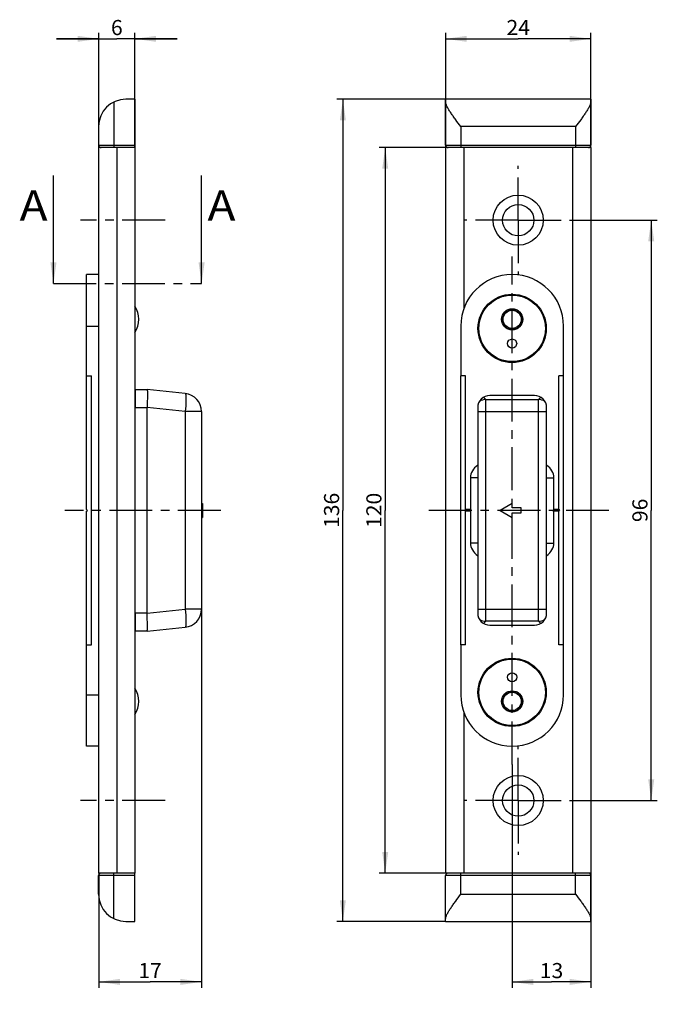
# Model space of a CAD drawing. Units: millimetres. Extents: x 4 to 109, y 10 to 280.
# Drawn here: x 4 to 109, y 117 to 280 of the extents above; entities that cross this region are included whole.
import ezdxf
from ezdxf.enums import TextEntityAlignment as Align

# ---------------------------------------------------------------- set-up
doc = ezdxf.new("R2010")
doc.units = ezdxf.units.MM
doc.header["$LTSCALE"] = 18.903704
doc.linetypes.add('CENTER', pattern=[0.6, 0.375, -0.075, 0.075, -0.075])
doc.layers.get('0').update_dxf_attribs({"linetype": 'CONTINUOUS'})
for name, color, linetype in [('93773508000_O_BL1', 7, 'CONTINUOUS'), ('93773508000_O_BL7', 7, 'CONTINUOUS'), ('94528901000_M_BL3', 7, 'CONTINUOUS'), ('94528901000_M_BL4', 7, 'CONTINUOUS'), ('94663701000_BL6', 7, 'CONTINUOUS'), ('94823102000_BL2', 7, 'CONTINUOUS'), ('95103801000_BL5', 7, 'CONTINUOUS'), ('HATCHING_BL0', 7, 'CONTINUOUS'), ('S-AXIS', 7, 'CONTINUOUS'), ('SUWN07008_C1_2_S_DR36_BL8', 7, 'CONTINUOUS'), ('SUWN07008_C1_2_S_DR38_BL9', 7, 'CONTINUOUS')]:
    doc.layers.add(name, color=color, linetype=linetype)
doc.styles.get("Standard").update_dxf_attribs({"font": 'arial.ttf'})
doc.dimstyles.new('DIMSTYLE_1', dxfattribs={"dimtxt": 2.5, "dimasz": 3.5, "dimexe": 1, "dimexo": 0, "dimtad": 1, "dimdec": 3, "dimdsep": 46, "dimtxsty": 'STANDARD', "dimblk": '_FILLED', "dimblk1": '_FILLED', "dimblk2": '_FILLED', "dimcen": 0.09, "dimclrt": 5, "dimadec": 0, "dimazin": 0, "dimtp": 0.1, "dimtm": 0.1, "dimtfac": 1, "dimtdec": 3, "dimtofl": 0, "dimtmove": 0, "dimatfit": 3, "dimldrblk": '_FILLED', "dimfxl": 1, "dimtolj": 1, "dimarcsym": 0})
doc.dimstyles.new('DIMSTYLE_2', dxfattribs={"dimtxt": 2.5, "dimasz": 3.5, "dimexe": 1, "dimexo": 0, "dimtad": 1, "dimdec": 3, "dimdsep": 46, "dimtxsty": 'STANDARD', "dimblk": '_FILLED', "dimblk1": '_FILLED', "dimblk2": '_FILLED', "dimcen": 0.09, "dimclrt": 5, "dimadec": 0, "dimazin": 0, "dimtp": 0.2, "dimtm": 0.2, "dimtfac": 1, "dimtdec": 3, "dimtofl": 0, "dimtmove": 0, "dimatfit": 3, "dimldrblk": '_FILLED', "dimfxl": 1, "dimtolj": 1, "dimarcsym": 0})
doc.dimstyles.new('DIMSTYLE_3', dxfattribs={"dimtxt": 2.5, "dimasz": 3.5, "dimexe": 1, "dimexo": 0, "dimtad": 1, "dimdec": 3, "dimdsep": 46, "dimtxsty": 'STANDARD', "dimblk": '_FILLED', "dimblk1": '_FILLED', "dimblk2": '_FILLED', "dimcen": 0.09, "dimclrt": 5, "dimadec": 0, "dimazin": 0, "dimtp": 0.3, "dimtm": 0.3, "dimtfac": 1, "dimtdec": 3, "dimtofl": 0, "dimtmove": 0, "dimatfit": 3, "dimldrblk": '_FILLED', "dimfxl": 1, "dimtolj": 1, "dimarcsym": 0})
doc.dimstyles.new('DIMSTYLE_4', dxfattribs={"dimtxt": 2.5, "dimasz": 3.5, "dimexe": 1, "dimexo": 0, "dimtad": 1, "dimdec": 3, "dimdsep": 46, "dimtxsty": 'STANDARD', "dimblk": '_FILLED', "dimblk1": '_FILLED', "dimblk2": '_FILLED', "dimcen": 0.09, "dimclrt": 5, "dimadec": 0, "dimazin": 0, "dimtp": 0.5, "dimtm": 0.5, "dimtfac": 1, "dimtdec": 3, "dimtofl": 0, "dimtmove": 0, "dimatfit": 3, "dimldrblk": '_FILLED', "dimfxl": 1, "dimtolj": 1, "dimarcsym": 0})
doc.dimstyles.get("Standard").update_dxf_attribs({"dimtxt": 2.5, "dimasz": 3.5, "dimexe": 1, "dimexo": 0, "dimtad": 1, "dimdec": 3, "dimdsep": 46, "dimtxsty": 'STANDARD', "dimblk": '_FILLED', "dimblk1": '_FILLED', "dimblk2": '_FILLED', "dimcen": 0.09, "dimclrt": 5, "dimadec": 0, "dimazin": 0, "dimtol": 1, "dimtp": 0.001, "dimtm": 0.001, "dimtfac": 1, "dimtdec": 3, "dimtofl": 0, "dimtmove": 0, "dimatfit": 3, "dimldrblk": '_FILLED', "dimfxl": 1, "dimtolj": 1, "dimarcsym": 0})

# ---------------------------------------------------------------- blocks, each defined once
blk = doc.blocks.new('_FILLED')
at = {"color": 0, "linetype": 'BYBLOCK'}
blk.add_solid([(0, 0), (-1, 0.143), (-1, -0.143)], dxfattribs=at)
blk = doc.blocks.new('*D0')
at = {"color": 2, "linetype": 'CONTINUOUS'}
for p, q in [((17.09, 277.08), (10.09, 277.08)), ((10.09, 277.08), (20.09, 277.08)), ((17.09, 259.08), (17.09, 278.08)), ((30.09, 277.08), (20.09, 277.08)), ((23.09, 259.08), (23.09, 278.08)), ((23.09, 277.08), (30.09, 277.08))]:
    blk.add_line(p, q, dxfattribs=at)
at = {"color": 2, "linetype": 'CONTINUOUS', "xscale": 3.5, "yscale": 3.5, "zscale": 3.5}
blk.add_blockref('_FILLED', (17.09, 277.08), dxfattribs=at)
at = {"color": 2, "linetype": 'CONTINUOUS', "xscale": 3.5, "yscale": 3.5, "zscale": 3.5, "rotation": 180}
blk.add_blockref('_FILLED', (23.09, 277.08), dxfattribs=at)
at = {"color": 5, "linetype": 'CONTINUOUS'}
blk.add_text('6', height=2.5, dxfattribs=at).set_placement((19.12, 277.7), (21.06, 277.7), align=Align.FIT)
blk = doc.blocks.new('*D1')
at = {"color": 2, "linetype": 'CONTINUOUS'}
for p, q in [((74.48, 259.08), (74.48, 278.08)), ((74.48, 277.08), (86.48, 277.08)), ((98.48, 277.08), (86.48, 277.08)), ((98.48, 259.08), (98.48, 278.08))]:
    blk.add_line(p, q, dxfattribs=at)
at = {"color": 2, "linetype": 'CONTINUOUS', "xscale": 3.5, "yscale": 3.5, "zscale": 3.5, "rotation": 180}
blk.add_blockref('_FILLED', (74.48, 277.08), dxfattribs=at)
at = {"color": 2, "linetype": 'CONTINUOUS', "xscale": 3.5, "yscale": 3.5, "zscale": 3.5}
blk.add_blockref('_FILLED', (98.48, 277.08), dxfattribs=at)
at = {"color": 5, "linetype": 'CONTINUOUS'}
blk.add_text('24', height=2.5, dxfattribs=at).set_placement((84.54, 277.7), (88.43, 277.7), align=Align.FIT)
blk = doc.blocks.new('*D2')
at = {"color": 2, "linetype": 'CONTINUOUS'}
for p, q in [((77.48, 259.08), (63.48, 259.08)), ((64.48, 259.08), (64.48, 199.08)), ((64.48, 139.08), (64.48, 199.08)), ((77.48, 139.08), (63.48, 139.08))]:
    blk.add_line(p, q, dxfattribs=at)
at = {"color": 2, "linetype": 'CONTINUOUS', "xscale": 3.5, "yscale": 3.5, "zscale": 3.5}
for p, rotation in [((64.48, 259.08), 90), ((64.48, 139.08), 270)]:
    blk.add_blockref('_FILLED', p, dxfattribs=dict(at, rotation=rotation))
at = {"color": 5, "linetype": 'CONTINUOUS'}
blk.add_text('120', height=2.5, rotation=90, dxfattribs=at).set_placement((63.86, 196.16), (63.86, 201.99), align=Align.FIT)
blk = doc.blocks.new('*D3')
at = {"color": 2, "linetype": 'CONTINUOUS'}
for p, q in [((74.48, 267.08), (56.48, 267.08)), ((57.48, 267.08), (57.48, 199.08)), ((57.48, 131.08), (57.48, 199.08)), ((74.48, 131.08), (56.48, 131.08))]:
    blk.add_line(p, q, dxfattribs=at)
at = {"color": 2, "linetype": 'CONTINUOUS', "xscale": 3.5, "yscale": 3.5, "zscale": 3.5}
for p, rotation in [((57.48, 267.08), 90), ((57.48, 131.08), 270)]:
    blk.add_blockref('_FILLED', p, dxfattribs=dict(at, rotation=rotation))
at = {"color": 5, "linetype": 'CONTINUOUS'}
blk.add_text('136', height=2.5, rotation=90, dxfattribs=at).set_placement((56.86, 196.16), (56.86, 201.99), align=Align.FIT)
blk = doc.blocks.new('*D4')
at = {"color": 2, "linetype": 'CONTINUOUS'}
for p, q in [((34.09, 182.72), (34.09, 120.08)), ((17.09, 139.08), (17.09, 120.08)), ((17.09, 121.08), (25.59, 121.08)), ((34.09, 121.08), (25.59, 121.08))]:
    blk.add_line(p, q, dxfattribs=at)
at = {"color": 2, "linetype": 'CONTINUOUS', "xscale": 3.5, "yscale": 3.5, "zscale": 3.5, "rotation": 180}
blk.add_blockref('_FILLED', (17.09, 121.08), dxfattribs=at)
at = {"color": 2, "linetype": 'CONTINUOUS', "xscale": 3.5, "yscale": 3.5, "zscale": 3.5}
blk.add_blockref('_FILLED', (34.09, 121.08), dxfattribs=at)
at = {"color": 5, "linetype": 'CONTINUOUS'}
blk.add_text('17', height=2.5, dxfattribs=at).set_placement((23.65, 121.7), (27.53, 121.7), align=Align.FIT)
blk = doc.blocks.new('*D8')
at = {"color": 2, "linetype": 'CONTINUOUS'}
for p, q in [((95.48, 247.08), (109.48, 247.08)), ((108.48, 247.08), (108.48, 199.08)), ((108.48, 151.08), (108.48, 199.08)), ((95.48, 151.08), (109.48, 151.08))]:
    blk.add_line(p, q, dxfattribs=at)
at = {"color": 2, "linetype": 'CONTINUOUS', "xscale": 3.5, "yscale": 3.5, "zscale": 3.5}
for p, rotation in [((108.48, 247.08), 90), ((108.48, 151.08), 270)]:
    blk.add_blockref('_FILLED', p, dxfattribs=dict(at, rotation=rotation))
at = {"color": 5, "linetype": 'CONTINUOUS'}
blk.add_text('96', height=2.5, rotation=90, dxfattribs=at).set_placement((107.86, 197.14), (107.86, 201.02), align=Align.FIT)
blk = doc.blocks.new('*D9')
at = {"color": 2, "linetype": 'CONTINUOUS'}
for p, q in [((85.48, 157.06), (85.48, 120.08)), ((98.48, 139.08), (98.48, 120.08)), ((85.48, 121.08), (91.98, 121.08)), ((98.48, 121.08), (91.98, 121.08))]:
    blk.add_line(p, q, dxfattribs=at)
at = {"color": 2, "linetype": 'CONTINUOUS', "xscale": 3.5, "yscale": 3.5, "zscale": 3.5, "rotation": 180}
blk.add_blockref('_FILLED', (85.48, 121.08), dxfattribs=at)
at = {"color": 2, "linetype": 'CONTINUOUS', "xscale": 3.5, "yscale": 3.5, "zscale": 3.5}
blk.add_blockref('_FILLED', (98.48, 121.08), dxfattribs=at)
at = {"color": 5, "linetype": 'CONTINUOUS'}
blk.add_text('13', height=2.5, dxfattribs=at).set_placement((90.04, 121.7), (93.93, 121.7), align=Align.FIT)
blk = doc.blocks.new('93773508000_O_BL1', base_point=(57.79, 118.04))
at = {"layer": '93773508000_O_BL1', "color": 7, "linetype": 'CENTER'}
for q in [(86.48, 160.08), (77.48, 151.08), (95.48, 151.08), (86.48, 142.08)]:
    blk.add_line((86.48, 151.08), q, dxfattribs=at)
at = {"layer": '93773508000_O_BL1', "color": 9, "linetype": 'CONTINUOUS'}
for p, q in [((23.09, 138.68), (17.09, 138.68)), ((19.59, 131.55), (19.59, 139.08)), ((98.48, 138.68), (74.48, 138.68)), ((76.98, 135.58), (76.98, 139.08)), ((95.98, 135.58), (95.98, 139.08)), ((76.98, 135.58), (95.98, 135.58)), ((19.59, 100), (19.59, 99.96)), ((17.09, 97.5), (17.14, 97.5)), ((17.09, 78.5), (17.14, 78.5)), ((19.59, 76), (19.59, 76.05))]:
    blk.add_line(p, q, dxfattribs=at)
at = {"layer": '93773508000_O_BL1', "color": 7, "linetype": 'CONTINUOUS'}
for p, q in [((17.09, 135.58), (17.09, 138.68)), ((17.09, 135.58), (17.09, 138.68)), ((23.09, 131.08), (23.09, 139.08)), ((74.48, 131.08), (74.48, 138.68)), ((98.48, 131.08), (98.48, 138.68)), ((21.59, 131.08), (23.09, 131.08)), ((74.48, 131.08), (98.48, 131.08)), ((19.59, 100), (20.09, 100)), ((19.79, 97), (20.79, 98)), ((23.09, 97), (23.09, 98)), ((19.89, 97.1), (23.09, 97.1)), ((19.39, 79.6), (19.39, 81)), ((22.69, 81), (22.69, 79.6)), ((22.69, 80.95), (22.99, 80.95)), ((22.69, 80.82), (22.99, 80.82)), ((22.69, 80.65), (22.99, 80.65)), ((22.69, 80.52), (22.99, 80.52)), ((22.69, 80.4), (22.99, 80.4)), ((22.69, 80.35), (22.99, 80.35)), ((22.99, 81), (22.99, 80.35)), ((17.09, 78.5), (17.09, 79)), ((19.39, 79.6), (20.89, 78.1)), ((23.09, 79.6), (22.69, 79.6)), ((23.09, 78.1), (23.09, 79.6)), ((23.09, 78.1), (20.89, 78.1)), ((23.09, 78), (23.09, 78.1)), ((20.09, 76), (19.59, 76))]:
    blk.add_line(p, q, dxfattribs=at)
for centre, radius, start, end in [((17.49, 138.68), 0.4, 90, 180), ((74.88, 138.68), 0.4, 90, 180), ((98.08, 138.68), 0.4, 0, 90), ((21.59, 135.58), 4.5, 180, 270), ((19.59, 97.5), 2.5, 90, 180), ((20.39, 80.9), 1.25, 175.5436, 216.8699), ((19.59, 78.5), 2.5, 180, 270)]:
    blk.add_arc(centre, radius, start, end, dxfattribs=at)
for points, knots in [([(74.48, 131.55), (74.48, 131.6), (74.5, 131.73), (74.56, 131.92), (74.64, 132.13), (74.8, 132.44), (75.04, 132.85), (75.37, 133.36), (75.75, 133.9), (76.28, 134.64), (76.7, 135.2), (76.98, 135.58)], [0, 0, 0, 0, 0.035752, 0.077448, 0.124835, 0.177289, 0.294532, 0.424036, 0.561875, 0.705181, 1, 1, 1, 1]), ([(95.98, 135.58), (96.26, 135.2), (96.68, 134.64), (97.22, 133.9), (97.59, 133.36), (97.93, 132.85), (98.17, 132.44), (98.32, 132.13), (98.41, 131.92), (98.47, 131.73), (98.48, 131.6), (98.48, 131.55)], [0, 0, 0, 0, 0.294888, 0.438213, 0.576052, 0.705544, 0.822759, 0.8752, 0.922573, 0.96425, 1, 1, 1, 1])]:
    blk.add_open_spline(points, degree=3, knots=knots, dxfattribs=at)
blk = doc.blocks.new('94823102000_BL2', base_point=(57.79, 167.54))
at = {"layer": '94823102000_BL2', "color": 7, "linetype": 'CONTINUOUS'}
for p, q in [((17.09, 259.08), (17.09, 139.08)), ((23.09, 259.08), (17.09, 259.08)), ((23.09, 259.08), (23.09, 139.08)), ((74.48, 259.08), (74.48, 139.08)), ((98.48, 259.08), (74.48, 259.08)), ((98.48, 259.08), (98.48, 139.08)), ((23.09, 139.08), (17.09, 139.08)), ((98.48, 139.08), (74.48, 139.08)), ((23.09, 100), (20.09, 100)), ((23.09, 98), (23.09, 100)), ((19.59, 98), (23.09, 98)), ((17.09, 97), (17.09, 79)), ((19.09, 78.5), (19.09, 97.5)), ((23.09, 78), (19.59, 78)), ((23.09, 76), (23.09, 78)), ((20.09, 76), (23.09, 76))]:
    blk.add_line(p, q, dxfattribs=at)
at = {"layer": '94823102000_BL2', "color": 9, "linetype": 'CONTINUOUS'}
for p, q in [((20.09, 259.08), (20.09, 139.08)), ((77.48, 259.08), (77.48, 232.42)), ((95.48, 259.08), (95.48, 139.08)), ((77.48, 165.74), (77.48, 139.08))]:
    blk.add_line(p, q, dxfattribs=at)
at = {"layer": '94823102000_BL2', "color": 7, "linetype": 'CONTINUOUS'}
for centre, radius in [((86.48, 247.08), 4.15), ((86.48, 247.08), 2.6), ((86.48, 151.08), 4.15), ((86.48, 151.08), 2.6)]:
    blk.add_circle(centre, radius, dxfattribs=at)
for centre, radius, start, end in [((20.09, 97), 3, 90, 180), ((19.59, 97.5), 0.5, 90, 180), ((20.09, 79), 3, 180, 270), ((19.59, 78.5), 0.5, 180, 270)]:
    blk.add_arc(centre, radius, start, end, dxfattribs=at)
blk = doc.blocks.new('94528901000_M_BL3', base_point=(57.04, 168.98))
at = {"layer": '94528901000_M_BL3', "color": 7, "linetype": 'CONTINUOUS'}
for p, q in [((84.61, 168.99), (83.73, 167.48)), ((86.36, 168.99), (84.61, 168.99)), ((87.23, 167.48), (86.36, 168.99)), ((83.73, 167.48), (84.61, 165.96)), ((86.36, 165.96), (87.23, 167.48)), ((84.61, 165.96), (86.36, 165.96))]:
    blk.add_line(p, q, dxfattribs=at)
for centre, radius in [((85.48, 168.98), 5.5), ((85.48, 171.48), 0.75), ((85.48, 167.48), 1.75), ((85.48, 167.48), 1.51)]:
    blk.add_circle(centre, radius, dxfattribs=at)
blk.add_arc((19.74, 167.48), 4, 326.839, 33.161, dxfattribs=at)
blk = doc.blocks.new('94528901000_M_BL4', base_point=(56.69, 160.34))
at = {"layer": '94528901000_M_BL4', "color": 7, "linetype": 'CONTINUOUS'}
for p, q in [((84.61, 232.19), (83.73, 230.68)), ((86.36, 232.19), (84.61, 232.19)), ((87.23, 230.68), (86.36, 232.19)), ((83.73, 230.68), (84.61, 229.16)), ((86.36, 229.16), (87.23, 230.68)), ((84.61, 229.16), (86.36, 229.16))]:
    blk.add_line(p, q, dxfattribs=at)
for centre, radius in [((85.48, 229.18), 5.5), ((85.48, 230.68), 1.75), ((85.48, 230.68), 1.51), ((85.48, 226.68), 0.75)]:
    blk.add_circle(centre, radius, dxfattribs=at)
for centre, start, end in [((19.74, 230.68), 326.839, 33.161), ((19.74, 89), 311.4096, 48.5904)]:
    blk.add_arc(centre, 4, start, end, dxfattribs=at)
blk = doc.blocks.new('95103801000_BL5', base_point=(54.54, 160.8))
at = {"layer": '95103801000_BL5', "color": 7, "linetype": 'CENTER'}
blk.add_line((85.48, 157.06), (85.48, 241.09), dxfattribs=at)
at = {"layer": '95103801000_BL5', "color": 7, "linetype": 'CONTINUOUS'}
for p, q in [((15.09, 199.23), (15.09, 238.08)), ((17.09, 238.08), (15.09, 238.08)), ((76.98, 229.58), (76.98, 221.33)), ((93.98, 221.33), (93.98, 229.58)), ((15.09, 221.33), (15.89, 221.33)), ((15.89, 176.83), (15.89, 221.33)), ((76.98, 176.83), (76.98, 221.33)), ((77.78, 221.33), (76.98, 221.33)), ((77.78, 199.23), (77.78, 221.33)), ((93.18, 199.23), (93.18, 221.33)), ((93.98, 221.33), (93.18, 221.33)), ((93.98, 176.83), (93.98, 221.33)), ((89.18, 218.08), (81.78, 218.08)), ((79.78, 216.08), (79.78, 182.08)), ((91.18, 182.08), (91.18, 216.08)), ((78.58, 204.49), (78.58, 199.23)), ((92.38, 199.23), (92.38, 204.49)), ((15.09, 199.23), (15.24, 199.08)), ((15.09, 198.93), (15.24, 199.08)), ((15.09, 160.08), (15.09, 198.93)), ((77.78, 199.23), (77.63, 199.08)), ((77.78, 198.93), (77.63, 199.08)), ((78.73, 199.08), (77.63, 199.08)), ((78.58, 199.23), (77.78, 199.23)), ((77.78, 176.83), (77.78, 198.93)), ((78.58, 198.93), (77.78, 198.93)), ((78.58, 199.23), (78.73, 199.08)), ((78.73, 199.08), (78.58, 198.93)), ((78.58, 198.93), (78.58, 193.67)), ((92.38, 199.23), (92.23, 199.08)), ((93.33, 199.08), (92.23, 199.08)), ((92.23, 199.08), (92.38, 198.93)), ((93.18, 199.23), (92.38, 199.23)), ((93.18, 198.93), (92.38, 198.93)), ((92.38, 193.67), (92.38, 198.93)), ((93.18, 199.23), (93.33, 199.08)), ((93.18, 198.93), (93.33, 199.08)), ((93.18, 176.83), (93.18, 198.93)), ((81.78, 180.08), (89.18, 180.08)), ((15.09, 176.83), (15.89, 176.83)), ((77.78, 176.83), (76.98, 176.83)), ((76.98, 176.83), (76.98, 168.58)), ((93.98, 176.83), (93.18, 176.83)), ((93.98, 168.58), (93.98, 176.83)), ((17.09, 160.08), (15.09, 160.08)), ((15.09, 80.5), (15.09, 97.5)), ((15.09, 97.5), (17.09, 97.5)), ((17.09, 97.15), (17.09, 97.5)), ((17.09, 93.83), (15.09, 93.83)), ((17.09, 93.83), (17.09, 84.18)), ((17.09, 84.18), (15.09, 84.18)), ((17.09, 80.5), (15.09, 80.5)), ((15.09, 80.5), (17.09, 80.5))]:
    blk.add_line(p, q, dxfattribs=at)
at = {"layer": '95103801000_BL5', "color": 9, "linetype": 'CONTINUOUS'}
for p, q in [((15.09, 229.58), (17.09, 229.58)), ((79.78, 204.49), (78.58, 204.49)), ((91.18, 204.49), (92.38, 204.49)), ((79.78, 193.67), (78.58, 193.67)), ((91.18, 193.67), (92.38, 193.67)), ((15.09, 168.58), (17.09, 168.58))]:
    blk.add_line(p, q, dxfattribs=at)
at = {"layer": '95103801000_BL5', "color": 7, "linetype": 'CONTINUOUS'}
for centre in [(85.48, 229.18), (85.48, 168.98)]:
    blk.add_circle(centre, 5.65, dxfattribs=at)
for centre, radius, start, end in [((85.48, 229.58), 8.5, 0, 180), ((81.78, 216.08), 2, 90, 180), ((89.18, 216.08), 2, 0, 90), ((81.78, 182.08), 2, 180, 270), ((89.18, 182.08), 2, 270, 360), ((85.48, 168.58), 8.5, 180, 360)]:
    blk.add_arc(centre, radius, start, end, dxfattribs=at)
for centre, major_axis, start_param, end_param in [((82.83, 204.49), (-4.24, 0), -0.77102, 0), ((88.14, 204.49), (4.24, 0), 0, 0.77102), ((82.83, 193.67), (-4.24, 0), 0, 0.77102), ((88.14, 193.67), (4.24, 0), -0.77102, 0)]:
    blk.add_ellipse(centre, major_axis=major_axis, ratio=0.707107, start_param=start_param, end_param=end_param, dxfattribs=at)
blk = doc.blocks.new('94663701000_BL6', base_point=(52.83, 150.04))
at = {"layer": '94663701000_BL6', "color": 9, "linetype": 'CONTINUOUS'}
for p, q in [((23.19, 216.08), (23.19, 219.08)), ((80.76, 217.79), (81.13, 217.42)), ((81.13, 180.74), (81.13, 217.42)), ((81.13, 217.42), (89.84, 217.42)), ((89.84, 217.42), (90.21, 217.79)), ((89.84, 180.74), (89.84, 217.42)), ((23.19, 216.08), (25.09, 216.08)), ((31.4, 215.43), (25.09, 216.09)), ((31.4, 215.43), (31.4, 182.72)), ((34.09, 215.43), (31.4, 215.43)), ((79.78, 215.43), (91.18, 215.43)), ((25.09, 182.06), (31.4, 182.72)), ((34.09, 182.72), (31.4, 182.72)), ((79.78, 182.72), (91.18, 182.72)), ((25.09, 182.08), (23.19, 182.08)), ((23.19, 179.08), (23.19, 182.08)), ((81.13, 180.74), (80.76, 180.36)), ((89.84, 180.74), (81.13, 180.74)), ((90.21, 180.36), (89.84, 180.74)), ((23.19, 91.02), (23.19, 97)), ((25.09, 94), (21.19, 94)), ((25.09, 94.02), (31.4, 93.36)), ((34.09, 93.36), (31.4, 93.36)), ((31.4, 93.36), (31.4, 84.65)), ((23.19, 81), (23.19, 86.99)), ((21.19, 84), (25.09, 84)), ((31.4, 84.65), (25.09, 83.99)), ((34.09, 84.65), (31.4, 84.65))]:
    blk.add_line(p, q, dxfattribs=at)
at = {"layer": '94663701000_BL6', "color": 7, "linetype": 'CONTINUOUS'}
for p, q in [((23.19, 219.08), (25.09, 219.08)), ((31.4, 218.41), (25.09, 219.08)), ((23.09, 216.2), (23.19, 216.08)), ((25.09, 182.08), (25.09, 216.08)), ((34.09, 215.43), (34.09, 182.72)), ((34.09, 200.23), (34.29, 200.23)), ((34.09, 199.48), (34.29, 199.48)), ((34.29, 200.23), (34.29, 197.92)), ((85.48, 200.23), (83.48, 199.08)), ((83.48, 199.08), (85.48, 197.92)), ((85.48, 199.48), (85.48, 200.23)), ((86.98, 199.48), (85.48, 199.48)), ((86.98, 198.68), (86.98, 199.48)), ((34.09, 198.68), (34.29, 198.68)), ((34.09, 197.92), (34.29, 197.92)), ((85.48, 197.92), (85.48, 198.68)), ((85.48, 198.68), (86.98, 198.68)), ((23.19, 182.08), (23.09, 181.96)), ((25.09, 179.08), (31.4, 179.74)), ((25.09, 179.08), (23.19, 179.08)), ((19.09, 97), (21.19, 97)), ((21.19, 81), (21.19, 97)), ((25.09, 97), (21.19, 97)), ((25.09, 97), (31.4, 96.34)), ((25.09, 94), (25.09, 84)), ((34.09, 93.36), (34.09, 84.65)), ((34.09, 91), (34.29, 91)), ((34.29, 91), (34.29, 87.5)), ((34.09, 89), (34.29, 89)), ((34.09, 87.5), (34.29, 87.5)), ((31.4, 81.67), (25.09, 81)), ((21.19, 81), (19.09, 81)), ((21.19, 81), (25.09, 81))]:
    blk.add_line(p, q, dxfattribs=at)
at = {"layer": '94663701000_BL6', "color": 7, "linetype": 'CENTER'}
blk.add_line((35.17, 89), (14.47, 89), dxfattribs=at)
at = {"layer": '94663701000_BL6', "color": 7, "linetype": 'CONTINUOUS'}
for centre, radius, start, end in [((23.19, 221.08), 2, 267.127, 270), ((31.09, 215.43), 3, 0, 84), ((31.09, 182.72), 3, 276, 360), ((23.19, 177.08), 2, 90, 92.873), ((31.09, 93.36), 3, 0, 84), ((31.09, 84.65), 3, 276, 360)]:
    blk.add_arc(centre, radius, start, end, dxfattribs=at)
at = {"layer": '94663701000_BL6', "color": 9, "linetype": 'CONTINUOUS'}
for centre, start, end in [((81.15, 215.41), 90.6694, 123.1173), ((89.81, 215.41), 56.8827, 89.3306), ((81.15, 182.74), 236.8827, 269.3306), ((89.81, 182.74), 270.6694, 303.1173)]:
    blk.add_arc(centre, 2.01, start, end, dxfattribs=at)
at = {"layer": '94663701000_BL6', "color": 7, "linetype": 'CONTINUOUS'}
for centre, start_param, end_param in [((53.63, 216.08), 3.136129, 3.141593), ((53.63, 182.08), -3.141593, -3.136129), ((53.63, 94), 3.136129, 3.141593), ((53.63, 84), -3.141593, -3.136129)]:
    blk.add_ellipse(centre, major_axis=(28.54, 0), ratio=0.105104, start_param=start_param, end_param=end_param, dxfattribs=at)
for points, knots in [([(25.09, 219.08), (25.09, 219.08), (25.1, 219.07), (25.11, 219.04), (25.12, 218.98), (25.14, 218.89), (25.14, 218.75), (25.15, 218.59), (25.15, 218.39), (25.15, 218.16), (25.15, 217.99), (25.15, 217.91)], [0, 0, 0, 0, 0.008766, 0.023528, 0.075487, 0.158587, 0.272214, 0.415107, 0.585543, 0.78132, 1, 1, 1, 1]), ([(25.15, 217.91), (25.15, 217.62), (25.13, 217.02), (25.11, 216.41), (25.09, 216.09)], [0, 0, 0, 0, 0.471832, 1, 1, 1, 1]), ([(25.15, 180.25), (25.15, 180.53), (25.13, 181.14), (25.11, 181.74), (25.09, 182.06)], [0, 0, 0, 0, 0.471832, 1, 1, 1, 1]), ([(25.09, 179.08), (25.09, 179.08), (25.1, 179.08), (25.11, 179.11), (25.12, 179.17), (25.14, 179.27), (25.14, 179.4), (25.15, 179.57), (25.15, 179.77), (25.15, 180), (25.15, 180.16), (25.15, 180.25)], [0, 0, 0, 0, 0.008766, 0.023528, 0.075487, 0.158587, 0.272214, 0.415107, 0.585543, 0.78132, 1, 1, 1, 1]), ([(25.15, 95.83), (25.15, 95.92), (25.15, 96.08), (25.15, 96.31), (25.15, 96.51), (25.14, 96.68), (25.14, 96.81), (25.12, 96.91), (25.11, 96.97), (25.1, 97), (25.09, 97), (25.09, 97)], [0, 0, 0, 0, 0.21868, 0.414457, 0.584893, 0.727786, 0.841413, 0.924513, 0.976472, 0.991234, 1, 1, 1, 1]), ([(25.09, 94.02), (25.11, 94.34), (25.13, 94.94), (25.15, 95.55), (25.15, 95.83)], [0, 0, 0, 0, 0.528168, 1, 1, 1, 1]), ([(25.09, 83.99), (25.11, 83.67), (25.13, 83.06), (25.15, 82.46), (25.15, 82.18)], [0, 0, 0, 0, 0.528168, 1, 1, 1, 1]), ([(25.15, 82.18), (25.15, 82.09), (25.15, 81.93), (25.15, 81.7), (25.15, 81.5), (25.14, 81.33), (25.14, 81.19), (25.12, 81.1), (25.11, 81.04), (25.1, 81.01), (25.09, 81), (25.09, 81)], [0, 0, 0, 0, 0.21868, 0.414457, 0.584893, 0.727786, 0.841413, 0.924513, 0.976472, 0.991234, 1, 1, 1, 1])]:
    blk.add_open_spline(points, degree=3, knots=knots, dxfattribs=at)
at = {"layer": '94663701000_BL6', "color": 9, "linetype": 'CONTINUOUS'}
for points, knots in [([(31.4, 218.41), (31.41, 218.41), (31.43, 218.4), (31.45, 218.38), (31.46, 218.34), (31.48, 218.27), (31.5, 218.17), (31.51, 218.04), (31.52, 217.89), (31.53, 217.72), (31.53, 217.44), (31.52, 217.06), (31.5, 216.55), (31.46, 216), (31.42, 215.62), (31.4, 215.43)], [0, 0, 0, 0, 0.01111, 0.018839, 0.028449, 0.053798, 0.087582, 0.129735, 0.17999, 0.237928, 0.303064, 0.452485, 0.62275, 0.807588, 1, 1, 1, 1]), ([(31.4, 182.72), (31.42, 182.53), (31.46, 182.15), (31.5, 181.61), (31.52, 181.1), (31.53, 180.71), (31.53, 180.44), (31.52, 180.26), (31.51, 180.11), (31.5, 179.99), (31.48, 179.89), (31.46, 179.82), (31.45, 179.78), (31.43, 179.76), (31.41, 179.74), (31.4, 179.74)], [0, 0, 0, 0, 0.192412, 0.37725, 0.547515, 0.696936, 0.762072, 0.82001, 0.870265, 0.912418, 0.946202, 0.971551, 0.981161, 0.98889, 1, 1, 1, 1]), ([(31.4, 96.34), (31.41, 96.34), (31.43, 96.33), (31.45, 96.3), (31.46, 96.26), (31.48, 96.2), (31.5, 96.1), (31.51, 95.97), (31.52, 95.82), (31.53, 95.64), (31.53, 95.37), (31.52, 94.98), (31.5, 94.48), (31.46, 93.93), (31.42, 93.55), (31.4, 93.36)], [0, 0, 0, 0, 0.01111, 0.018838, 0.028447, 0.053796, 0.08758, 0.129734, 0.179988, 0.237927, 0.303063, 0.452484, 0.62275, 0.807588, 1, 1, 1, 1]), ([(31.4, 84.65), (31.42, 84.46), (31.46, 84.08), (31.5, 83.53), (31.52, 83.02), (31.53, 82.64), (31.53, 82.36), (31.52, 82.19), (31.51, 82.04), (31.5, 81.91), (31.48, 81.81), (31.46, 81.74), (31.45, 81.71), (31.43, 81.68), (31.41, 81.67), (31.4, 81.67)], [0, 0, 0, 0, 0.192412, 0.37725, 0.547516, 0.696937, 0.762073, 0.820012, 0.870266, 0.91242, 0.946204, 0.971553, 0.981162, 0.98889, 1, 1, 1, 1])]:
    blk.add_open_spline(points, degree=3, knots=knots, dxfattribs=at)
blk = doc.blocks.new('93773508000_O_BL7', base_point=(57.79, 252.58))
at = {"layer": '93773508000_O_BL7', "color": 9, "linetype": 'CONTINUOUS'}
for p, q in [((19.59, 266.61), (19.59, 259.08)), ((76.98, 262.58), (76.98, 259.08)), ((95.98, 262.58), (76.98, 262.58)), ((95.98, 262.58), (95.98, 259.08)), ((17.09, 259.48), (23.09, 259.48)), ((74.48, 259.48), (98.48, 259.48))]:
    blk.add_line(p, q, dxfattribs=at)
at = {"layer": '93773508000_O_BL7', "color": 7, "linetype": 'CONTINUOUS'}
for p, q in [((23.09, 267.08), (21.59, 267.08)), ((23.09, 267.08), (23.09, 259.08)), ((74.48, 259.48), (74.48, 267.08)), ((98.48, 267.08), (74.48, 267.08)), ((98.48, 267.08), (98.48, 259.48)), ((17.09, 262.58), (17.09, 259.48))]:
    blk.add_line(p, q, dxfattribs=at)
at = {"layer": '93773508000_O_BL7', "color": 7, "linetype": 'CENTER'}
for q in [(86.48, 256.08), (77.48, 247.08), (86.48, 238.08), (95.48, 247.08)]:
    blk.add_line((86.48, 247.08), q, dxfattribs=at)
at = {"layer": '93773508000_O_BL7', "color": 7, "linetype": 'CONTINUOUS'}
for centre, radius, start, end in [((21.59, 262.58), 4.5, 90, 180), ((17.49, 259.48), 0.4, 180, 270), ((74.88, 259.48), 0.4, 180, 270), ((98.08, 259.48), 0.4, 270, 360)]:
    blk.add_arc(centre, radius, start, end, dxfattribs=at)
for points, knots in [([(76.98, 262.58), (76.7, 262.95), (76.28, 263.51), (75.75, 264.26), (75.37, 264.79), (75.04, 265.31), (74.8, 265.72), (74.64, 266.03), (74.56, 266.24), (74.5, 266.43), (74.48, 266.55), (74.48, 266.61)], [0, 0, 0, 0, 0.294888, 0.438213, 0.576052, 0.705544, 0.822759, 0.8752, 0.922573, 0.96425, 1, 1, 1, 1]), ([(98.48, 266.61), (98.48, 266.55), (98.47, 266.43), (98.41, 266.24), (98.32, 266.03), (98.17, 265.72), (97.93, 265.31), (97.59, 264.79), (97.22, 264.26), (96.68, 263.51), (96.26, 262.95), (95.98, 262.58)], [0, 0, 0, 0, 0.035752, 0.077448, 0.124835, 0.177289, 0.294532, 0.424036, 0.561875, 0.705181, 1, 1, 1, 1])]:
    blk.add_open_spline(points, degree=3, knots=knots, dxfattribs=at)
blk = doc.blocks.new('SUWN07008_C1_2_S_DR36_BL8', base_point=(21.09, 151.08))
at = {"layer": 'SUWN07008_C1_2_S_DR36_BL8', "color": 7, "linetype": 'CENTER'}
blk.add_line((28.09, 151.08), (14.09, 151.08), dxfattribs=at)
blk = doc.blocks.new('SUWN07008_C1_2_S_DR38_BL9', base_point=(21.09, 247.08))
at = {"layer": 'SUWN07008_C1_2_S_DR38_BL9', "color": 7, "linetype": 'CENTER'}
blk.add_line((28.09, 247.08), (14.09, 247.08), dxfattribs=at)
blk = doc.blocks.new('HATCHING_BL0', base_point=(21.86, 245.53))
at = {"layer": 'HATCHING_BL0', "color": 7, "linetype": 'CENTER'}
blk.add_line((9.61, 236.58), (34.11, 236.58), dxfattribs=at)
at = {"layer": 'HATCHING_BL0', "color": 7, "linetype": 'CONTINUOUS'}
for p, p2 in [((4, 246.99), (8.64, 246.99)), ((35.08, 246.99), (39.72, 246.99))]:
    blk.add_text('A', height=5, dxfattribs=at).set_placement(p, p2, align=Align.FIT)
for points in [[(9.61, 236.58), (9.61, 254.49)], [(34.11, 236.58), (34.11, 254.49)]]:
    blk.add_leader(points, dimstyle='STANDARD', override={"dimtad": 0}, dxfattribs=at)

msp = doc.modelspace()

# ---------------------------------------------------------------- linework, layer by layer
at = {"layer": 'S-AXIS', "color": 7, "linetype": 'CENTER'}
for p, q in [((37.2896, 199.0775), (11.4897, 199.0775)), ((101.4829, 199.0775), (71.4829, 199.0775))]:
    msp.add_line(p, q, dxfattribs=at)

# ---------------------------------------------------------------- block references
at = {"layer": '93773508000_O_BL1'}
msp.add_blockref('93773508000_O_BL1', (57.7862, 118.0406), dxfattribs=at)
at = {"layer": '93773508000_O_BL7'}
msp.add_blockref('93773508000_O_BL7', (57.7862, 252.5775), dxfattribs=at)
at = {"layer": '94528901000_M_BL3'}
msp.add_blockref('94528901000_M_BL3', (57.0376, 168.9775), dxfattribs=at)
at = {"layer": '94528901000_M_BL4'}
msp.add_blockref('94528901000_M_BL4', (56.6862, 160.3406), dxfattribs=at)
at = {"layer": '94663701000_BL6'}
msp.add_blockref('94663701000_BL6', (52.8288, 150.0419), dxfattribs=at)
at = {"layer": '94823102000_BL2'}
msp.add_blockref('94823102000_BL2', (57.7862, 167.5406), dxfattribs=at)
at = {"layer": '95103801000_BL5'}
msp.add_blockref('95103801000_BL5', (54.5362, 160.7974), dxfattribs=at)
at = {"layer": 'HATCHING_BL0'}
msp.add_blockref('HATCHING_BL0', (21.8608, 245.5321), dxfattribs=at)
at = {"layer": 'SUWN07008_C1_2_S_DR36_BL8'}
msp.add_blockref('SUWN07008_C1_2_S_DR36_BL8', (21.0896, 151.0775), dxfattribs=at)
at = {"layer": 'SUWN07008_C1_2_S_DR38_BL9'}
msp.add_blockref('SUWN07008_C1_2_S_DR38_BL9', (21.0896, 247.0775), dxfattribs=at)

# ---------------------------------------------------------------- dimensions: what is measured, and where the dimension line sits
at = {"color": 2, "linetype": 'CONTINUOUS'}
for base, p1, p2, dimstyle, picture, middle in [((23.0896, 277.0775), (17.0896, 259.0775), (23.0896, 259.0775), 'DIMSTYLE_1', '*D0', (20.0896, 277.0775)), ((98.4829, 277.0775), (74.4829, 259.0775), (98.4829, 259.0775), 'DIMSTYLE_2', '*D1', (86.4829, 277.0775))]:
    dim = msp.add_linear_dim(base=base, p1=p1, p2=p2, dimstyle=dimstyle, dxfattribs=at)
    dim.commit()
    dim.dimension.update_dxf_attribs({"geometry": picture, "text_midpoint": middle, "dimtype": 160})
for base, p1, p2, angle, dimstyle, picture, middle in [((57.4829, 131.0775), (74.4829, 267.0775), (74.4829, 131.0775), 270, 'DIMSTYLE_4', '*D3', (57.4829, 199.0775)), ((64.4829, 259.0775), (77.4829, 139.0775), (77.4829, 259.0775), 90, 'DIMSTYLE_3', '*D2', (64.4829, 199.0775)), ((108.4829, 151.0775), (95.4829, 247.0775), (95.4829, 151.0775), 270, 'DIMSTYLE_3', '*D8', (108.4829, 199.0775)), ((17.0896, 121.0775), (34.0896, 182.7247), (17.0896, 139.0775), 180, 'DIMSTYLE_2', '*D4', (25.5896, 121.0775)), ((85.4829, 121.0775), (98.4829, 139.0775), (85.4829, 157.0641), 180, 'DIMSTYLE_2', '*D9', (91.9829, 121.0775))]:
    dim = msp.add_linear_dim(base=base, p1=p1, p2=p2, angle=angle, dimstyle=dimstyle, dxfattribs=at)
    dim.commit()
    dim.dimension.update_dxf_attribs({"geometry": picture, "text_midpoint": middle, "dimtype": 160})

doc.saveas('drawing.dxf')
